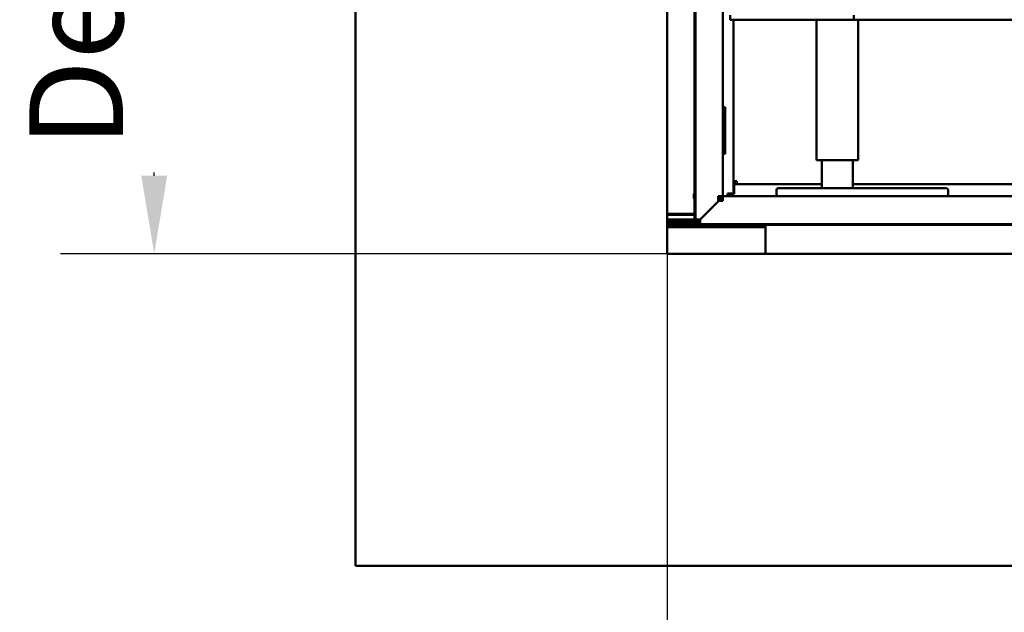
# Model space of a CAD drawing. Units: millimetres. Extents: x 200 to 8200, y 200 to 5740.
# Drawn here: x 5068 to 5699, y 4194 to 4574 of the extents above; entities that cross this region are included whole.
import ezdxf

# ---------------------------------------------------------------- set-up
doc = ezdxf.new("R2010")
doc.units = ezdxf.units.MM
doc.header["$LTSCALE"] = 20
doc.layers.add('Bemaßung - Wippro', color=7, linetype='Continuous', lineweight=25, true_color=0x008080)
doc.layers.add('Sichtbar (ISO)', color=7, linetype='Continuous', lineweight=50)
doc.styles.add('Text 3mm', font='isocpeur.ttf')
doc.dimstyles.new('Wippro', dxfattribs={"dimscale": 20, "dimtxt": 3, "dimasz": 2.5, "dimexe": 3, "dimexo": 0, "dimgap": 0.8, "dimtad": 1, "dimrnd": 1e-08, "dimtxsty": 'Text 3mm', "dimcen": 0.09, "dimdle": 10, "dimclrd": 7, "dimclre": 7, "dimclrt": 7, "dimadec": 0, "dimazin": 2, "dimtfac": 1.166667, "dimtmove": 0, "dimatfit": 3, "dimfxl": 1, "dimtolj": 1, "dimtzin": 0, "dimlwd": -1, "dimlwe": -1, "dimarcsym": 0})

# ---------------------------------------------------------------- blocks, each defined once
blk = doc.blocks.new('*D5')
at = {"layer": 'Bemaßung - Wippro', "color": 7, "transparency": 16777216}
for p, q in [((5482.77, 5123.66), (5093.82, 5123.66)), ((5153.82, 5073.66), (5153.82, 5071.66)), ((5153.82, 4473.66), (5153.82, 4475.66)), ((5482.77, 4423.66), (5093.82, 4423.66))]:
    blk.add_line(p, q, dxfattribs=at)
for points in [[(5145.49, 5073.66), (5162.15, 5073.66), (5153.82, 5123.66)], [(5145.49, 4473.66), (5162.15, 4473.66), (5153.82, 4423.66)]]:
    blk.add_solid(points, dxfattribs=at)
at = {"layer": 'Defpoints', "color": 0, "transparency": 16777216}
for p in [(5482.77, 5123.66), (5153.82, 4423.66), (5482.77, 4423.66)]:
    blk.add_point(p, dxfattribs=at)
at = {"layer": 'Bemaßung - Wippro', "color": 7, "transparency": 16777216, "insert": (5073.8, 4773.66), "char_height": 60, "attachment_point": 2, "rotation": 90, "style": 'Text 3mm'}
blk.add_mtext('\\A1; \\fISOCPEUR|b0|i0;Deckenöffnung\\P\\fISOCPEUR|b0|i0;Breite C', dxfattribs=at)
blk = doc.blocks.new('*D6')
at = {"layer": 'Bemaßung - Wippro', "color": 7, "transparency": 16777216}
for p, q in [((5482.77, 4423.66), (5482.77, 3986.35)), ((6882.77, 4423.66), (6882.77, 3986.35)), ((5532.77, 4046.35), (5884.77, 4046.35)), ((6832.77, 4046.35), (6480.77, 4046.35))]:
    blk.add_line(p, q, dxfattribs=at)
for points in [[(5532.77, 4054.68), (5532.77, 4038.01), (5482.77, 4046.35)], [(6832.77, 4054.68), (6832.77, 4038.01), (6882.77, 4046.35)]]:
    blk.add_solid(points, dxfattribs=at)
at = {"layer": 'Defpoints', "color": 0, "transparency": 16777216}
for p in [(5482.77, 4423.66), (6882.77, 4423.66), (6882.77, 4046.35)]:
    blk.add_point(p, dxfattribs=at)
at = {"layer": 'Bemaßung - Wippro', "color": 7, "transparency": 16777216, "insert": (6182.77, 4135.35), "char_height": 60, "attachment_point": 2, "style": 'Text 3mm'}
blk.add_mtext('\\A1; \\fISOCPEUR|b0|i0;Deckenöffnung\\P\\fISOCPEUR|b0|i0;Länge B', dxfattribs=at)

msp = doc.modelspace()

# ---------------------------------------------------------------- linework, layer by layer
at = {"layer": 'Sichtbar (ISO)'}
for p, q in [((5282.769, 5323.664), (5282.769, 4223.664)), ((5482.769, 4423.664), (5482.769, 5123.664)), ((5500.769, 4445.664), (5500.769, 5101.664)), ((5500.269, 4462.164), (5500.269, 5085.164)), ((5518.269, 5086.664), (5518.269, 4460.664)), ((5523.059, 4573.664), (5602.318, 4573.664)), ((5525.269, 4573.664), (5525.269, 4470.164)), ((5578.319, 4573.664), (5578.319, 4483.664)), ((5602.318, 4573.664), (6559.983, 4573.664)), ((5605.219, 4573.664), (5605.219, 4483.664)), ((5519.769, 4517.664), (5518.269, 4517.664)), ((5519.769, 4487.664), (5519.769, 4517.664)), ((5519.769, 4487.664), (5518.269, 4487.664)), ((5578.319, 4483.664), (5605.219, 4483.664)), ((5581.769, 4465.664), (5581.769, 4483.664)), ((5601.769, 4465.664), (5601.769, 4483.664)), ((5525.269, 4469.164), (5525.269, 4470.164)), ((5525.269, 4470.164), (5527.269, 4470.164)), ((5525.269, 4469.164), (5525.269, 4468.164)), ((5526.269, 4469.164), (5525.269, 4469.164)), ((5526.269, 4470.164), (5526.269, 4469.164)), ((5526.269, 4469.164), (5527.269, 4469.164)), ((5527.269, 4468.164), (5527.269, 4470.164)), ((5525.269, 4462.268), (5525.269, 4468.164)), ((5525.269, 4468.164), (5527.269, 4468.164)), ((5525.519, 4466.164), (5525.519, 4468.164)), ((5525.519, 4462.018), (5525.519, 4466.164)), ((5527.269, 4468.164), (5581.769, 4468.164)), ((5552.769, 4461.664), (5552.769, 4464.664)), ((5661.769, 4465.664), (5553.769, 4465.664)), ((5601.769, 4468.164), (5977.212, 4468.164)), ((5662.769, 4461.664), (5662.769, 4464.664)), ((5499.769, 4460.664), (5499.769, 4462.164)), ((5499.769, 4462.164), (5500.769, 4462.164)), ((5500.769, 4460.664), (5499.769, 4460.664)), ((5499.769, 4459.164), (5499.769, 4460.664)), ((5500.769, 4460.664), (5499.769, 4460.664)), ((5500.769, 4459.164), (5499.769, 4459.164)), ((5500.269, 4445.164), (5500.269, 4459.164)), ((5515.769, 4457.664), (5503.769, 4445.664)), ((5515.269, 4457.164), (5503.769, 4445.664)), ((5515.269, 4460.664), (5515.269, 4457.164)), ((5515.269, 4460.664), (5518.269, 4460.664)), ((5516.769, 4459.164), (5515.269, 4459.164)), ((5518.269, 4457.664), (5515.769, 4457.664)), ((5516.769, 4459.164), (5516.769, 4460.664)), ((5518.269, 4459.164), (5516.769, 4459.164)), ((5518.269, 4457.664), (5518.269, 4460.664)), ((5518.269, 4460.664), (6847.269, 4460.664)), ((5523.269, 4462.268), (5521.419, 4462.268)), ((5521.419, 4462.268), (5521.419, 4460.664)), ((5521.669, 4461.518), (5522.169, 4462.018)), ((5521.669, 4460.664), (5521.669, 4461.518)), ((5522.169, 4462.018), (5525.519, 4462.018)), ((5525.269, 4462.268), (5523.269, 4462.268)), ((5482.769, 4449.164), (5498.769, 4449.164)), ((5500.269, 4448.664), (5482.769, 4448.664)), ((5500.269, 4445.664), (5482.769, 4445.664)), ((5498.769, 4445.164), (5482.769, 4445.164)), ((5498.769, 4449.164), (5500.269, 4449.164)), ((5500.269, 4445.164), (5498.769, 4445.164)), ((5500.269, 4443.664), (5500.269, 4445.164)), ((5500.769, 4445.164), (5500.269, 4445.164)), ((5500.769, 4445.664), (5500.769, 4444.164)), ((5500.769, 4445.664), (5503.769, 4445.664)), ((5503.769, 4444.164), (5500.769, 4444.164)), ((5500.769, 4442.664), (5500.769, 4444.164)), ((5500.769, 4444.164), (5502.269, 4444.164)), ((5502.269, 4444.164), (5502.269, 4445.664)), ((5503.269, 4445.164), (5502.269, 4445.164)), ((5503.769, 4445.664), (5503.269, 4445.164)), ((5503.269, 4445.164), (5503.769, 4445.664)), ((5503.269, 4445.164), (5503.269, 4444.164)), ((5503.769, 4442.664), (5503.769, 4445.664)), ((5482.769, 4443.664), (5500.269, 4443.664)), ((5500.269, 4442.164), (5482.769, 4442.164)), ((5545.769, 4440.664), (5482.769, 4440.664)), ((5500.269, 4443.664), (5500.269, 4442.164)), ((5500.269, 4443.664), (5500.769, 4443.664)), ((5500.769, 4443.664), (5500.269, 4443.664)), ((5503.269, 4442.164), (5500.269, 4442.164)), ((5503.769, 4442.664), (5500.769, 4442.664)), ((5503.269, 4442.664), (5503.269, 4442.164)), ((6862.269, 4442.164), (5503.269, 4442.164)), ((6861.769, 4442.664), (5503.769, 4442.664)), ((5545.769, 4440.664), (5545.769, 4442.164)), ((5545.769, 4440.664), (5545.769, 4439.164)), ((5545.769, 4439.164), (5545.769, 4423.664)), ((6882.769, 4423.664), (5482.769, 4423.664)), ((5282.769, 4223.664), (7082.769, 4223.664))]:
    msp.add_line(p, q, dxfattribs=at)
for centre, start, end in [((5553.769, 4464.664), 90, 180), ((5661.769, 4464.664), 0, 90), ((5553.769, 4461.664), 180, 270), ((5661.769, 4461.664), 270, 0)]:
    msp.add_arc(centre, 1, start, end, dxfattribs=at)
for centre in [(5523.059, 4576.664), (5602.318, 4576.664)]:
    msp.add_ellipse(centre, major_axis=(0, -3), ratio=0.0051806, start_param=4.712389, end_param=6.2831853, dxfattribs=at)

# ---------------------------------------------------------------- dimensions: what is measured, and where the dimension line sits
at = {"layer": 'Bemaßung - Wippro', "color": 7}
dim = msp.add_linear_dim(base=(5153.821, 4423.664), p1=(5482.769, 5123.664), p2=(5482.769, 4423.664), angle=270, text=' \\fISOCPEUR|b0|i0;Deckenöffnung\\P\\fISOCPEUR|b0|i0;Breite C', dimstyle='Wippro', override={"dimgap": 0.8, "dimtad": 0, "dimdec": 2, "dimtol": 0, "dimlim": 0, "dimtp": 0, "dimtm": 0, "dimtdec": 2, "dimtofl": 0, "dimatfit": 1, "dimtvp": 0}, dxfattribs=at)
dim.commit()
dim.dimension.update_dxf_attribs({"geometry": '*D5', "text_midpoint": (5153.821, 4773.664), "dimtype": 160})
dim = msp.add_linear_dim(base=(6882.769, 4046.345), p1=(5482.769, 4423.664), p2=(6882.769, 4423.664), text=' \\fISOCPEUR|b0|i0;Deckenöffnung\\P\\fISOCPEUR|b0|i0;Länge B', dimstyle='Wippro', override={"dimgap": 0.8, "dimtad": 0, "dimdec": 2, "dimtol": 0, "dimlim": 0, "dimtp": 0, "dimtm": 0, "dimtdec": 2, "dimtofl": 0, "dimatfit": 1, "dimtvp": 0}, dxfattribs=at)
dim.commit()
dim.dimension.update_dxf_attribs({"geometry": '*D6', "text_midpoint": (6182.769, 4046.345), "dimtype": 160})

doc.saveas('drawing.dxf')
